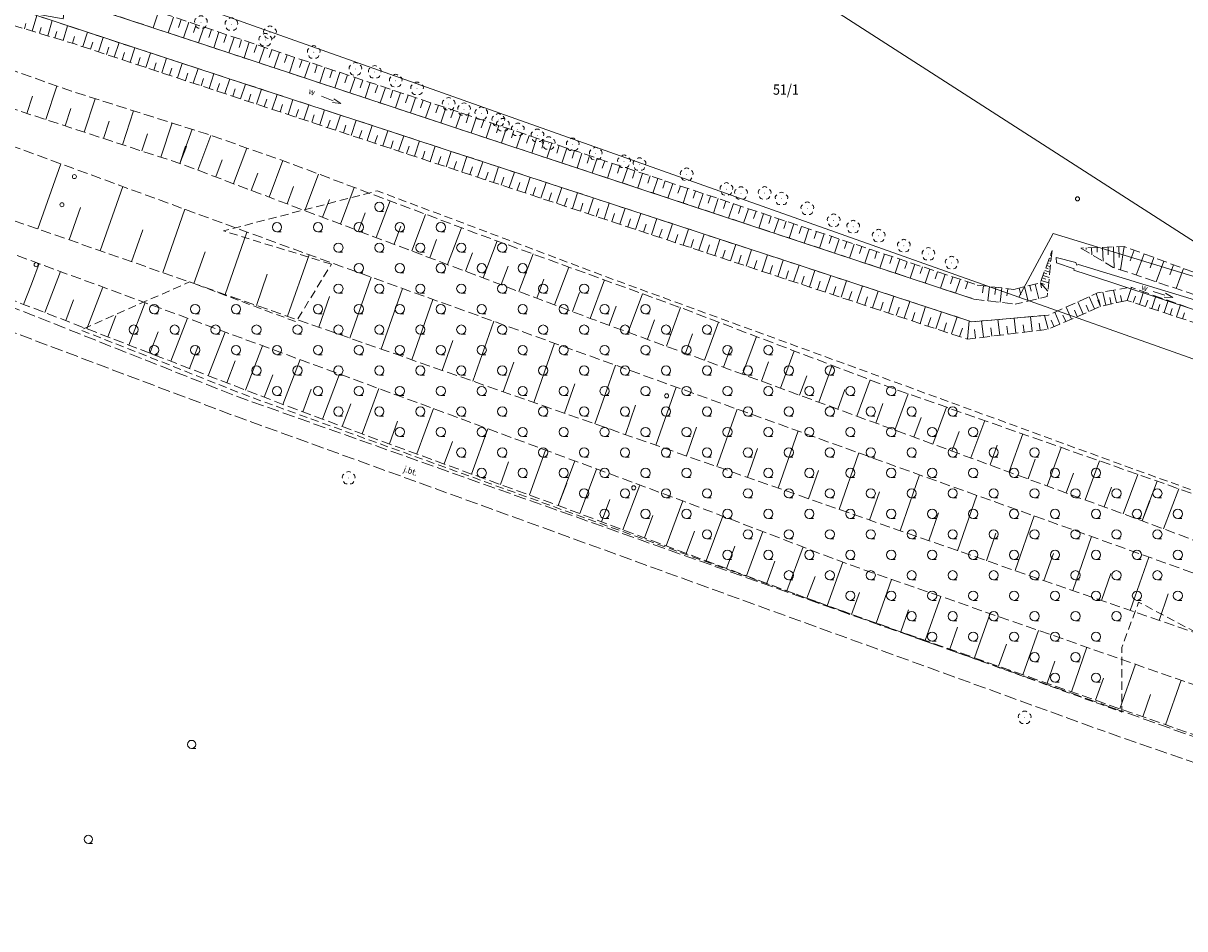
# Model space of a CAD drawing. Extents: x 6541259 to 6544582, y 6029264 to 6032037.
# Drawn here: x 6542304 to 6542446, y 6030194 to 6030304 of the extents above; entities that cross this region are included whole.
import ezdxf
from ezdxf.enums import TextEntityAlignment as Align

# ---------------------------------------------------------------- set-up
doc = ezdxf.new("R2010")
doc.units = 0
doc.header["$MEASUREMENT"] = 0
for name, pattern in [('1.5_0.5', [2, 1.5, -0.5]), ('219-500', [0]), ('823-500', [1.75, 1.25, -0.5]), ('mz1.0_0.5', [1.5, 1, -0.5])]:
    doc.linetypes.add(name, pattern=pattern)
doc.layers.get('0').update_dxf_attribs({"color": 2, "linetype": 'CONTINUOUS', "lineweight": 0})
for name, color, linetype, lineweight in [('-chodnik', 7, 'CONTINUOUS', 0), ('-ewidencja', 7, 'CONTINUOUS', 0), ('-jezdnia', 63, 'CONTINUOUS', 0), ('-skarpy', 7, 'CONTINUOUS', 0), ('-słupy studzienki hydranty lampy', 7, 'CONTINUOUS', 0), ('-wody pow', 7, 'CONTINUOUS', 0), ('-zielen', 82, 'CONTINUOUS', 0)]:
    doc.layers.add(name, color=color, linetype=linetype, lineweight=lineweight)
doc.styles.get("Standard").update_dxf_attribs({"font": 'txt', "width": 0.75})

# ---------------------------------------------------------------- blocks, each defined once
blk = doc.blocks.new('US22')
at = {"color": 0, "linetype": 'Continuous', "lineweight": 13}
blk.add_circle((0, 0), 0.25, dxfattribs=at)
blk = doc.blocks.new('941P')
at = {"color": 0, "linetype": 'Continuous', "lineweight": 0}
blk.add_line((0, -0.5), (0.5, -0.5), dxfattribs=at)
blk.add_circle((0, 0), 0.5, dxfattribs=at)
blk = doc.blocks.new('OP021')
at = {"linetype": 'Continuous', "lineweight": 13}
h = blk.add_hatch(color=0, dxfattribs=at)
edge = h.paths.add_edge_path()
edge.add_arc((0, 0), 0.05, 0, 360)
at = {"color": 0, "linetype": 'Continuous', "lineweight": 13}
for centre, start, end in [((-0.38, 0.124), 121.308, 202.548), ((0, 0.4), 49.272, 130.728), ((0.38, 0.124), 337.452, 58.692), ((-0.235, -0.324), 193.221, 274.871), ((0.235, -0.324), 265.129, 346.779)]:
    blk.add_arc(centre, 0.4, start, end, dxfattribs=at)
blk = doc.blocks.new('993')
at = {"color": 0, "linetype": 'Continuous', "lineweight": 0}
for p, q in [((0, 0), (1.5, 0)), ((1.5, 0.25), (2.5, 0)), ((2.5, 0), (1.5, -0.25))]:
    blk.add_line(p, q, dxfattribs=at)
blk = doc.blocks.new('TL04')
at = {"layer": '-zielen', "linetype": 'Continuous', "lineweight": 13}
blk.add_line((0.398, -0.164), (0.898, -0.164), dxfattribs=at)
blk.add_circle((0.398, 0.398), 0.562, dxfattribs=at)

msp = doc.modelspace()

# ---------------------------------------------------------------- linework, layer by layer
at = {"layer": '-chodnik', "color": 7, "linetype": '1.5_0.5', "lineweight": 18, "flags": 128}
for points in [[(6542437.03, 6030220.8), (6542330.09, 6030258.83), (6542297.13, 6030271.93), (6542286.86, 6030275.4), (6542277.47, 6030277.67), (6542264.41, 6030279.95), (6542260.43, 6030280.05), (6542249.35, 6030278.04), (6542246.26, 6030276.68), (6542238.5, 6030268.08), (6542233.79, 6030258.32), (6542232.02, 6030253.56), (6542229.65, 6030243.76), (6542228.15, 6030228.6), (6542227.32, 6030217.06), (6542226.7, 6030141.76), (6542226.62, 6030133.54), (6542223.08, 6030146.45), (6542219.11, 6030160.94), (6542215.87, 6030172.98), (6542200.76, 6030227.51), (6542197.98, 6030226.77), (6542204.05, 6030204.21), (6542224.57, 6030129.86)], [(6542242.39, 6030125.68), (6542229.47, 6030127.22), (6542230.52, 6030217.07), (6542231.21, 6030228.67), (6542232.69, 6030242.71), (6542235.11, 6030252.83), (6542236.99, 6030258.33), (6542240.96, 6030267.13), (6542248.05, 6030274.15), (6542250.69, 6030275.2), (6542260.13, 6030277.08), (6542264.47, 6030276.82), (6542276.8, 6030274.68), (6542286.03, 6030272.59), (6542296.38, 6030269.08), (6542329.36, 6030256.62), (6542436.16, 6030217.87)], [(6542437.03, 6030220.8), (6542524.17, 6030189.69), (6542586.24, 6030167.53), (6542604.48, 6030154), (6542613.87, 6030138.66), (6542619.13, 6030120.45), (6542630.44, 6030039.21), (6542637.4, 6030086.7), (6542644.67, 6030133.23), (6542647.52, 6030132.99), (6542640.35, 6030086.6), (6542631.09, 6030033.89), (6542632.8, 6030019.55), (6542635.22, 6030004.35), (6542644.97, 6029937.9)], [(6542242.39, 6030125.68), (6542306.55, 6030105.77), (6542384.07, 6030082.46), (6542480.64, 6030053.65), (6542579.78, 6030023.99), (6542621.03, 6030013.44), (6542629.78, 6030019.8), (6542616.63, 6030119.64), (6542611.31, 6030137.18), (6542602.75, 6030152.12), (6542585.33, 6030165.13), (6542523.42, 6030187.47), (6542436.16, 6030217.87)]]:
    msp.add_lwpolyline(points, dxfattribs=at)
at = {"layer": '-ewidencja', "color": 7, "linetype": '219-500', "lineweight": 18, "flags": 128}
for points in [[(6542447.2, 6030277.62), (6542312.8, 6030364.04)], [(6542309.8, 6030312.06), (6542425.63, 6030270.92)], [(6542425.63, 6030270.92), (6542429.8, 6030278.71)], [(6542429.8, 6030278.71), (6542477.12, 6030264.25)], [(6542444.47, 6030264.24), (6542425.63, 6030270.92)], [(6542537.57, 6030231.16), (6542444.47, 6030264.24)]]:
    msp.add_lwpolyline(points, dxfattribs=at)
at = {"layer": '-skarpy', "color": 7, "linetype": 'Continuous', "lineweight": 13}
for p, q in [((6542320.57, 6030305.76), (6542319.92, 6030303.81)), ((6542304.19, 6030303.71), (6542304.38, 6030304.34)), ((6542305.15, 6030303.42), (6542305.73, 6030305.32)), ((6542307.04, 6030302.85), (6542307.6, 6030304.7)), ((6542322.41, 6030305.14), (6542321.76, 6030303.2)), ((6542323.34, 6030304.84), (6542323.01, 6030303.87)), ((6542324.26, 6030304.53), (6542323.61, 6030302.59)), ((6542306.04, 6030303.15), (6542306.25, 6030303.85)), ((6542307.93, 6030302.58), (6542308.16, 6030303.35)), ((6542308.93, 6030302.27), (6542309.47, 6030304.07)), ((6542311.31, 6030301.53), (6542311.89, 6030303.27)), ((6542325.18, 6030304.22), (6542324.86, 6030303.25)), ((6542326.11, 6030303.91), (6542325.46, 6030301.98)), ((6542327.03, 6030303.6), (6542326.71, 6030302.64)), ((6542327.95, 6030303.29), (6542327.31, 6030301.37)), ((6542328.88, 6030302.99), (6542328.56, 6030302.03)), ((6542310.06, 6030301.93), (6542310.32, 6030302.77)), ((6542312.27, 6030301.21), (6542312.56, 6030302.08)), ((6542313.24, 6030300.89), (6542313.82, 6030302.64)), ((6542315.17, 6030300.25), (6542315.75, 6030302.01)), ((6542329.8, 6030302.68), (6542329.16, 6030300.76)), ((6542330.72, 6030302.37), (6542330.4, 6030301.41)), ((6542331.65, 6030302.06), (6542331.01, 6030300.15)), ((6542332.57, 6030301.75), (6542332.25, 6030300.8)), ((6542314.2, 6030300.57), (6542314.49, 6030301.45)), ((6542316.13, 6030299.93), (6542316.42, 6030300.81)), ((6542317.1, 6030299.61), (6542317.68, 6030301.38)), ((6542318.06, 6030299.29), (6542318.35, 6030300.18)), ((6542319.03, 6030298.97), (6542319.61, 6030300.74)), ((6542320.96, 6030298.34), (6542321.54, 6030300.11)), ((6542333.5, 6030301.45), (6542332.86, 6030299.53)), ((6542334.42, 6030301.14), (6542334.1, 6030300.18)), ((6542335.34, 6030300.83), (6542334.71, 6030298.92)), ((6542336.27, 6030300.52), (6542335.95, 6030299.57)), ((6542337.19, 6030300.21), (6542336.55, 6030298.31)), ((6542319.99, 6030298.66), (6542320.28, 6030299.54)), ((6542321.92, 6030298.02), (6542322.21, 6030298.91)), ((6542322.88, 6030297.7), (6542323.47, 6030299.48)), ((6542324.81, 6030297.06), (6542325.4, 6030298.85)), ((6542338.11, 6030299.91), (6542337.8, 6030298.96)), ((6542339.04, 6030299.6), (6542338.4, 6030297.7)), ((6542339.96, 6030299.29), (6542339.64, 6030298.34)), ((6542340.88, 6030298.98), (6542340.25, 6030297.09)), ((6542341.81, 6030298.67), (6542341.49, 6030297.73)), ((6542323.85, 6030297.38), (6542324.14, 6030298.27)), ((6542325.78, 6030296.74), (6542326.07, 6030297.64)), ((6542326.74, 6030296.42), (6542327.34, 6030298.22)), ((6542328.67, 6030295.79), (6542329.27, 6030297.58)), ((6542342.73, 6030298.37), (6542342.1, 6030296.48)), ((6542343.65, 6030298.06), (6542343.34, 6030297.12)), ((6542344.58, 6030297.75), (6542343.95, 6030295.87)), ((6542345.5, 6030297.44), (6542345.19, 6030296.5)), ((6542306.83, 6030292.61), (6542308.17, 6030296.71)), ((6542327.71, 6030296.1), (6542328, 6030297)), ((6542329.64, 6030295.47), (6542329.93, 6030296.37)), ((6542330.6, 6030295.15), (6542331.2, 6030296.95)), ((6542332.53, 6030294.51), (6542333.13, 6030296.32)), ((6542346.42, 6030297.13), (6542345.8, 6030295.26)), ((6542347.35, 6030296.83), (6542347.04, 6030295.89)), ((6542348.27, 6030296.52), (6542347.65, 6030294.65)), ((6542349.2, 6030296.21), (6542348.88, 6030295.27)), ((6542350.12, 6030295.9), (6542349.5, 6030294.03)), ((6542304.49, 6030293.37), (6542305.18, 6030295.48)), ((6542311.5, 6030291.08), (6542312.84, 6030295.16)), ((6542331.57, 6030294.83), (6542331.86, 6030295.73)), ((6542333.49, 6030294.19), (6542333.79, 6030295.1)), ((6542334.46, 6030293.87), (6542335.06, 6030295.69)), ((6542335.42, 6030293.55), (6542335.72, 6030294.46)), ((6542336.39, 6030293.23), (6542336.99, 6030295.06)), ((6542338.32, 6030292.6), (6542338.92, 6030294.42)), ((6542351.04, 6030295.59), (6542350.73, 6030294.66)), ((6542351.97, 6030295.28), (6542351.35, 6030293.42)), ((6542352.89, 6030294.98), (6542352.58, 6030294.05)), ((6542353.81, 6030294.67), (6542353.19, 6030292.81)), ((6542309.17, 6030291.84), (6542309.86, 6030293.95)), ((6542316.18, 6030289.55), (6542317.53, 6030293.68)), ((6542337.35, 6030292.91), (6542337.65, 6030293.83)), ((6542339.28, 6030292.28), (6542339.59, 6030293.19)), ((6542340.25, 6030291.96), (6542340.85, 6030293.79)), ((6542342.18, 6030291.32), (6542342.78, 6030293.16)), ((6542354.74, 6030294.36), (6542354.43, 6030293.43)), ((6542355.66, 6030294.05), (6542355.04, 6030292.2)), ((6542356.58, 6030293.74), (6542356.28, 6030292.82)), ((6542357.51, 6030293.44), (6542356.89, 6030291.59)), ((6542358.43, 6030293.13), (6542358.12, 6030292.21)), ((6542313.84, 6030290.31), (6542314.53, 6030292.42)), ((6542320.85, 6030288.02), (6542322.22, 6030292.2)), ((6542341.21, 6030291.64), (6542341.52, 6030292.56)), ((6542343.14, 6030291), (6542343.45, 6030291.92)), ((6542344.11, 6030290.68), (6542344.71, 6030292.53)), ((6542346.03, 6030290.04), (6542346.65, 6030291.9)), ((6542359.35, 6030292.82), (6542358.74, 6030290.98)), ((6542360.28, 6030292.51), (6542359.97, 6030291.59)), ((6542361.2, 6030292.2), (6542360.59, 6030290.37)), ((6542362.13, 6030291.9), (6542361.82, 6030290.98)), ((6542363.05, 6030291.59), (6542362.44, 6030289.76)), ((6542318.52, 6030288.78), (6542319.21, 6030290.89)), ((6542323.19, 6030287.25), (6542324.66, 6030291.43)), ((6542325.37, 6030286.43), (6542326.97, 6030290.68)), ((6542345.07, 6030290.36), (6542345.38, 6030291.29)), ((6542347, 6030289.73), (6542347.31, 6030290.65)), ((6542347.96, 6030289.41), (6542348.58, 6030291.26)), ((6542349.89, 6030288.77), (6542350.51, 6030290.63)), ((6542363.97, 6030291.28), (6542363.67, 6030290.37)), ((6542364.9, 6030290.97), (6542364.29, 6030289.15)), ((6542365.82, 6030290.66), (6542365.52, 6030289.75)), ((6542366.74, 6030290.36), (6542366.14, 6030288.53)), ((6542323.88, 6030289.36), (6542323.19, 6030287.25)), ((6542323.19, 6030287.25), (6542323.97, 6030289.33)), ((6542329.72, 6030284.79), (6542331.37, 6030289.14)), ((6542348.93, 6030289.09), (6542349.24, 6030290.02)), ((6542350.86, 6030288.45), (6542351.17, 6030289.38)), ((6542351.82, 6030288.13), (6542352.44, 6030290)), ((6542352.79, 6030287.81), (6542353.1, 6030288.75)), ((6542353.75, 6030287.49), (6542354.37, 6030289.37)), ((6542355.68, 6030286.85), (6542356.3, 6030288.73)), ((6542367.67, 6030290.05), (6542367.36, 6030289.14)), ((6542368.59, 6030289.74), (6542367.98, 6030287.92)), ((6542369.51, 6030289.43), (6542369.21, 6030288.52)), ((6542370.44, 6030289.12), (6542369.83, 6030287.31)), ((6542371.36, 6030288.82), (6542371.06, 6030287.91)), ((6542327.55, 6030285.61), (6542328.34, 6030287.7)), ((6542334.08, 6030283.14), (6542335.76, 6030287.6)), ((6542354.72, 6030287.17), (6542355.03, 6030288.11)), ((6542356.64, 6030286.54), (6542356.96, 6030287.48)), ((6542357.61, 6030286.22), (6542358.23, 6030288.1)), ((6542359.54, 6030285.58), (6542360.16, 6030287.47)), ((6542372.28, 6030288.51), (6542371.68, 6030286.7)), ((6542373.21, 6030288.2), (6542372.91, 6030287.3)), ((6542374.13, 6030287.89), (6542373.53, 6030286.09)), ((6542375.06, 6030287.58), (6542374.76, 6030286.68)), ((6542305.84, 6030279.26), (6542308.63, 6030287.22)), ((6542331.9, 6030283.97), (6542332.7, 6030286.08)), ((6542338.44, 6030281.5), (6542340.12, 6030285.96)), ((6542358.57, 6030285.9), (6542358.89, 6030286.84)), ((6542360.5, 6030285.26), (6542360.82, 6030286.21)), ((6542361.47, 6030284.94), (6542362.1, 6030286.84)), ((6542363.4, 6030284.3), (6542364.03, 6030286.21)), ((6542375.98, 6030287.27), (6542375.38, 6030285.48)), ((6542376.9, 6030286.97), (6542376.6, 6030286.07)), ((6542377.83, 6030286.66), (6542377.23, 6030284.87)), ((6542378.75, 6030286.35), (6542378.45, 6030285.46)), ((6542379.67, 6030286.04), (6542379.08, 6030284.26)), ((6542336.26, 6030282.32), (6542337.07, 6030284.46)), ((6542362.43, 6030284.62), (6542362.75, 6030285.57)), ((6542364.36, 6030283.98), (6542364.68, 6030284.94)), ((6542365.33, 6030283.66), (6542365.96, 6030285.57)), ((6542367.26, 6030283.03), (6542367.89, 6030284.94)), ((6542380.6, 6030285.73), (6542380.3, 6030284.84)), ((6542381.52, 6030285.43), (6542380.93, 6030283.64)), ((6542382.44, 6030285.12), (6542382.15, 6030284.23)), ((6542383.37, 6030284.81), (6542382.77, 6030283.03)), ((6542384.29, 6030284.5), (6542384, 6030283.62)), ((6542313.46, 6030276.59), (6542316.21, 6030284.44)), ((6542342.79, 6030279.85), (6542344.48, 6030284.32)), ((6542366.29, 6030283.35), (6542366.61, 6030284.3)), ((6542368.22, 6030282.71), (6542368.54, 6030283.67)), ((6542369.18, 6030282.39), (6542369.82, 6030284.31)), ((6542370.15, 6030282.07), (6542370.47, 6030283.03)), ((6542371.11, 6030281.75), (6542371.75, 6030283.68)), ((6542373.04, 6030281.11), (6542373.68, 6030283.04)), ((6542385.21, 6030284.19), (6542384.62, 6030282.42)), ((6542386.14, 6030283.89), (6542385.84, 6030283)), ((6542387.06, 6030283.58), (6542386.47, 6030281.81)), ((6542387.99, 6030283.27), (6542387.69, 6030282.39)), ((6542309.65, 6030277.93), (6542311.04, 6030281.89)), ((6542321.09, 6030273.93), (6542323.79, 6030281.66)), ((6542340.61, 6030280.68), (6542341.43, 6030282.84)), ((6542347.15, 6030278.21), (6542348.84, 6030282.68)), ((6542372.08, 6030281.43), (6542372.4, 6030282.4)), ((6542374.01, 6030280.79), (6542374.33, 6030281.76)), ((6542374.97, 6030280.47), (6542375.61, 6030282.41)), ((6542376.9, 6030279.84), (6542377.54, 6030281.78)), ((6542388.91, 6030282.96), (6542388.32, 6030281.2)), ((6542389.83, 6030282.65), (6542389.54, 6030281.77)), ((6542390.76, 6030282.35), (6542390.17, 6030280.59)), ((6542391.68, 6030282.04), (6542391.39, 6030281.16)), ((6542392.6, 6030281.73), (6542392.02, 6030279.98)), ((6542344.97, 6030279.03), (6542345.8, 6030281.22)), ((6542351.5, 6030276.57), (6542353.19, 6030281.04)), ((6542375.94, 6030280.16), (6542376.26, 6030281.13)), ((6542377.87, 6030279.52), (6542378.19, 6030280.49)), ((6542378.83, 6030279.2), (6542379.47, 6030281.15)), ((6542380.76, 6030278.56), (6542381.41, 6030280.52)), ((6542393.53, 6030281.42), (6542393.23, 6030280.55)), ((6542394.45, 6030281.11), (6542393.87, 6030279.37)), ((6542395.37, 6030280.81), (6542395.08, 6030279.93)), ((6542396.3, 6030280.5), (6542395.72, 6030278.76)), ((6542317.28, 6030275.26), (6542318.64, 6030279.17)), ((6542328.71, 6030271.26), (6542331.37, 6030278.88)), ((6542349.33, 6030277.39), (6542350.16, 6030279.6)), ((6542355.86, 6030274.92), (6542357.55, 6030279.4)), ((6542379.79, 6030278.88), (6542380.12, 6030279.86)), ((6542381.72, 6030278.24), (6542382.05, 6030279.22)), ((6542382.69, 6030277.92), (6542383.34, 6030279.88)), ((6542384.62, 6030277.29), (6542385.27, 6030279.25)), ((6542397.22, 6030280.19), (6542396.93, 6030279.32)), ((6542398.14, 6030279.88), (6542397.57, 6030278.14)), ((6542399.07, 6030279.57), (6542398.78, 6030278.71)), ((6542399.99, 6030279.26), (6542399.41, 6030277.53)), ((6542400.92, 6030278.96), (6542400.63, 6030278.09)), ((6542353.68, 6030275.74), (6542354.53, 6030277.98)), ((6542360.22, 6030273.28), (6542361.92, 6030277.79)), ((6542383.65, 6030277.6), (6542383.98, 6030278.59)), ((6542385.58, 6030276.97), (6542385.91, 6030277.95)), ((6542386.55, 6030276.65), (6542387.2, 6030278.62)), ((6542388.48, 6030276.01), (6542389.13, 6030277.99)), ((6542390.41, 6030275.37), (6542391.06, 6030277.36)), ((6542401.84, 6030278.65), (6542401.26, 6030276.92)), ((6542402.76, 6030278.34), (6542402.47, 6030277.48)), ((6542403.69, 6030278.03), (6542403.11, 6030276.31)), ((6542404.61, 6030277.72), (6542404.32, 6030276.86)), ((6542405.53, 6030277.42), (6542404.96, 6030275.7)), ((6542324.9, 6030272.59), (6542326.25, 6030276.45)), ((6542336.33, 6030268.59), (6542338.96, 6030276.11)), ((6542358.04, 6030274.1), (6542358.89, 6030276.36)), ((6542364.57, 6030271.63), (6542366.3, 6030276.2)), ((6542387.51, 6030276.33), (6542387.84, 6030277.32)), ((6542389.44, 6030275.69), (6542389.77, 6030276.68)), ((6542391.37, 6030275.05), (6542391.7, 6030276.05)), ((6542392.33, 6030274.73), (6542392.99, 6030276.72)), ((6542394.26, 6030274.1), (6542394.92, 6030276.09)), ((6542406.46, 6030277.11), (6542406.17, 6030276.25)), ((6542407.38, 6030276.8), (6542406.81, 6030275.09)), ((6542408.3, 6030276.49), (6542408.02, 6030275.64)), ((6542409.23, 6030276.18), (6542408.66, 6030274.48)), ((6542429.45, 6030276.01), (6542429.6, 6030275.96)), ((6542429.56, 6030276.32), (6542429.6, 6030276.3)), ((6542433.85, 6030276.94), (6542433.85, 6030276.76)), ((6542434.51, 6030276.97), (6542434.54, 6030276.11)), ((6542435.18, 6030276.99), (6542435.2, 6030276.43)), ((6542435.84, 6030277.02), (6542435.9, 6030275.31)), ((6542436.51, 6030277.04), (6542436.54, 6030276.11)), ((6542437.17, 6030277.06), (6542437.26, 6030274.53)), ((6542437.84, 6030277.09), (6542437.88, 6030275.78)), ((6542438.04, 6030274.27), (6542438.5, 6030277.11)), ((6542439.22, 6030275.35), (6542439.7, 6030276.67)), ((6542439.95, 6030273.63), (6542440.91, 6030276.22)), ((6542305.05, 6030272.53), (6542306.01, 6030275.02)), ((6542362.39, 6030272.46), (6542363.25, 6030274.73)), ((6542368.93, 6030269.99), (6542370.67, 6030274.61)), ((6542393.3, 6030274.42), (6542393.63, 6030275.41)), ((6542395.23, 6030273.78), (6542395.56, 6030274.78)), ((6542396.19, 6030273.46), (6542396.85, 6030275.46)), ((6542398.12, 6030272.82), (6542398.79, 6030274.83)), ((6542410.15, 6030275.88), (6542409.87, 6030275.02)), ((6542411.07, 6030275.57), (6542410.51, 6030273.87)), ((6542412, 6030275.26), (6542411.71, 6030274.41)), ((6542412.92, 6030274.95), (6542412.36, 6030273.26)), ((6542413.84, 6030274.64), (6542413.56, 6030273.8)), ((6542429.02, 6030274.8), (6542429.47, 6030274.64)), ((6542429.12, 6030275.11), (6542429.33, 6030275.03)), ((6542429.23, 6030275.41), (6542429.53, 6030275.3)), ((6542429.34, 6030275.71), (6542429.46, 6030275.67)), ((6542441.64, 6030274.5), (6542442.11, 6030275.77)), ((6542442.38, 6030272.81), (6542443.31, 6030275.33)), ((6542444.06, 6030273.64), (6542444.52, 6030274.88)), ((6542306.67, 6030269.06), (6542308.6, 6030274.06)), ((6542332.52, 6030269.93), (6542333.85, 6030273.73)), ((6542343.95, 6030265.93), (6542346.55, 6030273.37)), ((6542366.75, 6030270.81), (6542367.62, 6030273.11)), ((6542397.16, 6030273.14), (6542397.49, 6030274.14)), ((6542399.09, 6030272.5), (6542399.42, 6030273.51)), ((6542400.05, 6030272.18), (6542400.72, 6030274.19)), ((6542401.98, 6030271.54), (6542402.65, 6030273.56)), ((6542414.77, 6030274.34), (6542414.2, 6030272.64)), ((6542415.69, 6030274.03), (6542415.41, 6030273.18)), ((6542416.62, 6030273.72), (6542416.05, 6030272.03)), ((6542417.54, 6030273.41), (6542417.26, 6030272.57)), ((6542418.46, 6030273.1), (6542417.9, 6030271.42)), ((6542428.47, 6030273.29), (6542428.91, 6030273.13)), ((6542428.58, 6030273.59), (6542429.33, 6030273.32)), ((6542428.69, 6030273.89), (6542429.05, 6030273.76)), ((6542428.8, 6030274.2), (6542429.4, 6030273.98)), ((6542428.91, 6030274.5), (6542429.19, 6030274.4)), ((6542444.81, 6030271.99), (6542445.72, 6030274.44)), ((6542305.06, 6030272.53), (6542304.1, 6030270.05)), ((6542304.1, 6030270.05), (6542305.05, 6030272.53)), ((6542311.8, 6030267.07), (6542313.77, 6030272.16)), ((6542349.06, 6030268.3), (6542350.35, 6030272)), ((6542373.28, 6030268.34), (6542375.03, 6030273.03)), ((6542401.02, 6030271.86), (6542401.35, 6030272.87)), ((6542402.95, 6030271.23), (6542403.28, 6030272.24)), ((6542403.91, 6030270.91), (6542404.58, 6030272.93)), ((6542405.84, 6030270.27), (6542406.51, 6030272.3)), ((6542419.39, 6030272.8), (6542419.11, 6030271.96)), ((6542421.3, 6030272.32), (6542421.19, 6030271.44)), ((6542422.04, 6030272.23), (6542421.83, 6030270.48)), ((6542422.79, 6030272.14), (6542422.68, 6030271.26)), ((6542423.53, 6030272.05), (6542423.32, 6030270.3)), ((6542424.28, 6030271.96), (6542424.17, 6030271.08)), ((6542425.67, 6030272.03), (6542425.87, 6030271.23)), ((6542426.31, 6030272.19), (6542426.75, 6030270.44)), ((6542426.96, 6030272.36), (6542427.14, 6030271.65)), ((6542427.6, 6030272.52), (6542428.05, 6030270.74)), ((6542429.16, 6030271.67), (6542428.25, 6030272.68)), ((6542428.25, 6030272.68), (6542428.77, 6030272.49)), ((6542428.25, 6030272.68), (6542428.4, 6030272.08)), ((6542428.36, 6030272.98), (6542429.26, 6030272.66)), ((6542437.53, 6030270.24), (6542437.18, 6030271.79)), ((6542438.84, 6030270.53), (6542439.38, 6030272.12)), ((6542309.24, 6030268.06), (6542310.21, 6030270.59)), ((6542340.14, 6030267.26), (6542341.45, 6030271.01)), ((6542351.49, 6030263.29), (6542354.07, 6030270.66)), ((6542371.11, 6030269.17), (6542371.98, 6030271.49)), ((6542377.93, 6030266.64), (6542379.66, 6030271.34)), ((6542404.87, 6030270.59), (6542405.21, 6030271.6)), ((6542406.8, 6030269.95), (6542407.14, 6030270.97)), ((6542407.77, 6030269.63), (6542408.44, 6030271.67)), ((6542408.73, 6030269.31), (6542409.07, 6030270.33)), ((6542409.7, 6030268.99), (6542410.37, 6030271.03)), ((6542411.63, 6030268.36), (6542412.3, 6030270.4)), ((6542432.81, 6030270.35), (6542433.46, 6030268.87)), ((6542434.22, 6030270.98), (6542434.87, 6030269.49)), ((6542435.07, 6030271.37), (6542435.58, 6030269.8)), ((6542435.58, 6030269.8), (6542435.25, 6030270.55)), ((6542435.4, 6030270.6), (6542435.58, 6030269.8)), ((6542436.23, 6030269.95), (6542435.87, 6030271.55)), ((6542436.88, 6030270.09), (6542436.71, 6030270.87)), ((6542438.18, 6030270.38), (6542438.02, 6030271.14)), ((6542439.59, 6030270.28), (6542439.85, 6030271.07)), ((6542440.34, 6030270.03), (6542440.86, 6030271.59)), ((6542441.09, 6030269.78), (6542441.35, 6030270.56)), ((6542441.85, 6030269.53), (6542442.35, 6030271.06)), ((6542443.35, 6030269.04), (6542443.85, 6030270.53)), ((6542316.94, 6030265.08), (6542318.94, 6030270.26)), ((6542375.61, 6030267.49), (6542376.47, 6030269.84)), ((6542382.58, 6030264.93), (6542384.31, 6030269.65)), ((6542410.66, 6030268.67), (6542411, 6030269.7)), ((6542412.59, 6030268.04), (6542412.93, 6030269.06)), ((6542413.56, 6030267.72), (6542414.23, 6030269.77)), ((6542415.48, 6030267.08), (6542416.17, 6030269.14)), ((6542430, 6030269.08), (6542430.63, 6030267.63)), ((6542431.4, 6030269.71), (6542432.05, 6030268.25)), ((6542432.41, 6030269.33), (6542432.75, 6030268.56)), ((6542433.83, 6030269.94), (6542434.17, 6030269.18)), ((6542442.6, 6030269.29), (6542442.85, 6030270.05)), ((6542444.11, 6030268.79), (6542444.36, 6030269.54)), ((6542444.86, 6030268.54), (6542445.34, 6030270)), ((6542445.61, 6030268.29), (6542445.86, 6030269.03)), ((6542314.37, 6030266.08), (6542315.36, 6030268.64)), ((6542322.08, 6030263.1), (6542324.11, 6030268.36)), ((6542347.76, 6030264.59), (6542349.06, 6030268.3)), ((6542358.94, 6030260.68), (6542361.5, 6030267.98)), ((6542380.26, 6030265.79), (6542381.12, 6030268.14)), ((6542387.23, 6030263.23), (6542388.94, 6030267.89)), ((6542414.52, 6030267.4), (6542414.86, 6030268.43)), ((6542416.45, 6030266.76), (6542416.79, 6030267.79)), ((6542417.41, 6030266.44), (6542418.1, 6030268.51)), ((6542419.34, 6030265.8), (6542419.56, 6030268.03)), ((6542421.08, 6030268.02), (6542421.32, 6030266.04)), ((6542423.06, 6030268.19), (6542423.29, 6030266.28)), ((6542425.04, 6030268.37), (6542425.27, 6030266.52)), ((6542426.14, 6030267.57), (6542426.26, 6030266.65)), ((6542427.03, 6030268.54), (6542427.24, 6030266.77)), ((6542428.12, 6030267.77), (6542428.23, 6030266.89)), ((6542428.76, 6030268.7), (6542429.22, 6030267.01)), ((6542429.58, 6030268.11), (6542429.93, 6030267.32)), ((6542431, 6030268.72), (6542431.34, 6030267.94)), ((6542319.51, 6030264.09), (6542320.52, 6030266.7)), ((6542326.64, 6030261.34), (6542328.69, 6030266.67)), ((6542384.91, 6030264.08), (6542385.77, 6030266.44)), ((6542391.88, 6030261.52), (6542393.57, 6030266.12)), ((6542418.38, 6030266.12), (6542418.72, 6030267.16)), ((6542420.2, 6030266.99), (6542420.33, 6030265.92)), ((6542422.18, 6030267.18), (6542422.31, 6030266.16)), ((6542424.16, 6030267.38), (6542424.28, 6030266.4)), ((6542324.36, 6030262.22), (6542325.38, 6030264.87)), ((6542331.2, 6030259.59), (6542333.28, 6030264.99)), ((6542355.22, 6030261.98), (6542356.5, 6030265.65)), ((6542366.4, 6030258.07), (6542368.93, 6030265.3)), ((6542389.56, 6030262.38), (6542390.42, 6030264.74)), ((6542335.77, 6030257.83), (6542337.85, 6030263.31)), ((6542396.53, 6030259.82), (6542398.2, 6030264.36)), ((6542328.92, 6030260.46), (6542329.95, 6030263.15)), ((6542362.67, 6030259.37), (6542363.94, 6030263.01)), ((6542373.85, 6030255.45), (6542376.36, 6030262.62)), ((6542394.2, 6030260.67), (6542395.07, 6030263.04)), ((6542401.18, 6030258.11), (6542402.82, 6030262.6)), ((6542333.49, 6030258.71), (6542334.53, 6030261.43)), ((6542340.59, 6030256.03), (6542342.65, 6030261.54)), ((6542370.13, 6030256.76), (6542371.39, 6030260.36)), ((6542398.85, 6030258.96), (6542399.72, 6030261.34)), ((6542405.83, 6030256.41), (6542407.45, 6030260.84)), ((6542338.18, 6030256.93), (6542339.21, 6030259.68)), ((6542345.42, 6030254.23), (6542347.47, 6030259.77)), ((6542381.31, 6030252.84), (6542383.79, 6030259.94)), ((6542403.5, 6030257.26), (6542404.38, 6030259.64)), ((6542410.47, 6030254.7), (6542412.1, 6030259.14)), ((6542343, 6030255.13), (6542344.04, 6030257.89)), ((6542377.58, 6030254.15), (6542378.83, 6030257.72)), ((6542408.15, 6030255.55), (6542409.03, 6030257.94)), ((6542415.12, 6030252.99), (6542416.78, 6030257.5)), ((6542352.1, 6030251.78), (6542354.13, 6030257.32)), ((6542388.76, 6030250.23), (6542391.23, 6030257.27)), ((6542412.8, 6030253.85), (6542413.68, 6030256.24)), ((6542348.76, 6030253), (6542349.77, 6030255.77)), ((6542358.79, 6030249.33), (6542360.8, 6030254.85)), ((6542385.03, 6030251.54), (6542386.27, 6030255.07)), ((6542419.77, 6030251.29), (6542421.45, 6030255.86)), ((6542355.45, 6030250.56), (6542356.46, 6030253.32)), ((6542396.22, 6030247.62), (6542398.66, 6030254.59)), ((6542417.45, 6030252.14), (6542418.33, 6030254.54)), ((6542424.42, 6030249.58), (6542426.12, 6030254.22)), ((6542365.85, 6030246.77), (6542367.84, 6030252.25)), ((6542392.49, 6030248.93), (6542393.72, 6030252.43)), ((6542403.67, 6030245.01), (6542406.09, 6030251.91)), ((6542422.1, 6030250.44), (6542422.98, 6030252.84)), ((6542429.07, 6030247.88), (6542430.79, 6030252.57)), ((6542362.32, 6030248.05), (6542363.32, 6030250.8)), ((6542369.39, 6030245.48), (6542371.4, 6030250.93)), ((6542426.74, 6030248.73), (6542427.63, 6030251.14)), ((6542433.72, 6030246.17), (6542435.46, 6030250.93)), ((6542372.02, 6030244.5), (6542374.06, 6030249.94)), ((6542399.94, 6030246.32), (6542401.16, 6030249.78)), ((6542411.13, 6030242.4), (6542413.51, 6030249.23)), ((6542431.39, 6030247.03), (6542432.28, 6030249.44)), ((6542438.37, 6030244.47), (6542440.14, 6030249.29)), ((6542370.38, 6030248.21), (6542369.39, 6030245.48)), ((6542369.39, 6030245.48), (6542370.41, 6030248.2)), ((6542377.28, 6030242.52), (6542379.34, 6030247.99)), ((6542436.04, 6030245.32), (6542436.93, 6030247.74)), ((6542442.49, 6030248.46), (6542440.69, 6030243.61)), ((6542374.65, 6030243.51), (6542375.68, 6030246.24)), ((6542407.4, 6030243.7), (6542408.6, 6030247.14)), ((6542418.15, 6030239.97), (6542420.49, 6030246.73)), ((6542443.3, 6030242.63), (6542445.15, 6030247.53)), ((6542382.55, 6030240.55), (6542384.6, 6030246.05)), ((6542440.69, 6030243.61), (6542441.58, 6030246.04)), ((6542440.69, 6030243.61), (6542441.6, 6030246.03)), ((6542379.92, 6030241.54), (6542380.94, 6030244.28)), ((6542387.46, 6030238.72), (6542389.48, 6030244.17)), ((6542414.64, 6030241.18), (6542415.82, 6030244.58)), ((6542425.18, 6030237.53), (6542427.49, 6030244.22)), ((6542385, 6030239.64), (6542386.02, 6030242.37)), ((6542392.38, 6030236.9), (6542394.38, 6030242.3)), ((6542421.66, 6030238.75), (6542422.83, 6030242.11)), ((6542389.92, 6030237.81), (6542390.93, 6030240.52)), ((6542432.2, 6030235.1), (6542434.49, 6030241.71)), ((6542397.29, 6030235.08), (6542399.27, 6030240.42)), ((6542428.69, 6030236.32), (6542429.84, 6030239.64)), ((6542439.23, 6030232.67), (6542441.49, 6030239.19)), ((6542394.83, 6030235.99), (6542395.83, 6030238.67)), ((6542402.21, 6030233.25), (6542404.13, 6030238.56)), ((6542399.75, 6030234.16), (6542400.74, 6030236.82)), ((6542408.2, 6030231.13), (6542410.09, 6030236.47)), ((6542435.71, 6030233.88), (6542436.85, 6030237.17)), ((6542405.2, 6030232.19), (6542406.15, 6030234.86)), ((6542414.2, 6030229.01), (6542416.1, 6030234.38)), ((6542442.74, 6030231.45), (6542443.86, 6030234.69)), ((6542411.2, 6030230.07), (6542412.15, 6030232.75)), ((6542420.19, 6030226.89), (6542422.1, 6030232.29)), ((6542417.2, 6030227.95), (6542418.15, 6030230.64)), ((6542426.11, 6030224.81), (6542428.01, 6030230.24)), ((6542423.15, 6030225.85), (6542424.1, 6030228.56)), ((6542432.03, 6030222.74), (6542433.93, 6030228.18)), ((6542429.07, 6030223.78), (6542430.02, 6030226.49)), ((6542437.95, 6030220.67), (6542439.85, 6030226.11)), ((6542434.99, 6030221.71), (6542435.94, 6030224.42)), ((6542443.53, 6030218.72), (6542445.43, 6030224.15)), ((6542440.74, 6030219.69), (6542441.69, 6030222.41))]:
    msp.add_line(p, q, dxfattribs=at)
at = {"layer": '-skarpy', "color": 7, "linetype": '823-500', "lineweight": 13, "flags": 128}
for points in [[(6542204.46, 6030222.04), (6542200.76, 6030227.51), (6542198.3, 6030226.85), (6542198.93, 6030248.19), (6542199.28, 6030254.51), (6542200.46, 6030264.06), (6542201.7, 6030270.13), (6542203.37, 6030274.44), (6542205.03, 6030278.42), (6542209.53, 6030287.54), (6542212.66, 6030292.2), (6542215.85, 6030295.78), (6542224.65, 6030303.02), (6542230.5, 6030306.45), (6542238.42, 6030310.3), (6542243.08, 6030311.65), (6542247.98, 6030311.96), (6542251.98, 6030311.94), (6542262.52, 6030310.9), (6542283.54, 6030305.34), (6542299.84, 6030299.68), (6542309.93, 6030296.08), (6542326.31, 6030290.91), (6542335.52, 6030287.69), (6542359.97, 6030278.5), (6542384.12, 6030269.72), (6542409.61, 6030260.01), (6542460.09, 6030242.28), (6542495.79, 6030228.75), (6542518.56, 6030220.06), (6542549.92, 6030208.57), (6542584.3, 6030196.86), (6542599.69, 6030191.87), (6542603.49, 6030190.73), (6542606.53, 6030188.96), (6542613.91, 6030185.24), (6542621.91, 6030180.83), (6542626.58, 6030177.96), (6542630.64, 6030174.58), (6542634.1, 6030170.6), (6542636.95, 6030165.81), (6542639.78, 6030158.32), (6542641.28, 6030150.33), (6542644.21, 6030131.87)], [(6542287.66, 6030308.72), (6542288.62, 6030308.43), (6542310.34, 6030301.85), (6542419.34, 6030265.8), (6542429.22, 6030267.01), (6542435.58, 6030269.8), (6542438.84, 6030270.53)], [(6542309.48, 6030309.46), (6542420.55, 6030272.41)], [(6542309.23, 6030307.35), (6542419.82, 6030270.79)], [(6542204.46, 6030222.04), (6542203.98, 6030227.14), (6542204.94, 6030237.53), (6542207.57, 6030265.3), (6542208.93, 6030272.07), (6542210.76, 6030277.62), (6542213.79, 6030283.63), (6542216.84, 6030287.67), (6542221.95, 6030292.51), (6542229.25, 6030298.21), (6542235.6, 6030302.15), (6542242.19, 6030305.54), (6542246.68, 6030306.63), (6542253.64, 6030306.61), (6542261.96, 6030305.56), (6542270.85, 6030303.95), (6542282.7, 6030300.82), (6542291.71, 6030297.96), (6542302.16, 6030294.14), (6542323.19, 6030287.25), (6542373.28, 6030268.34), (6542440.69, 6030243.61), (6542484.97, 6030226.89), (6542528.91, 6030211.64), (6542567.2, 6030198.4), (6542591.25, 6030190.07), (6542598.72, 6030187.35), (6542606.34, 6030184.03), (6542612.44, 6030180.81), (6542618.16, 6030177.93), (6542623.27, 6030174.84), (6542626.89, 6030171.95), (6542629.51, 6030169.33), (6542632.29, 6030165.01), (6542634.06, 6030160.45), (6542634.89, 6030156.1), (6542638.56, 6030135), (6542640.14, 6030126.85), (6542644.21, 6030131.87)], [(6542304.63, 6030305.69), (6542310.58, 6030303.7), (6542419.9, 6030267.92), (6542429.25, 6030268.74), (6542435.23, 6030271.44), (6542438.79, 6030272.07)], [(6542638.26, 6030106.8), (6542636.84, 6030116.24), (6542633.91, 6030140.81), (6542632.84, 6030148.56), (6542630.7, 6030154.75), (6542626.88, 6030161.88), (6542620.7, 6030169.43), (6542614.49, 6030174.63), (6542605.67, 6030179.82), (6542599.04, 6030182.8), (6542581.45, 6030189.2), (6542548.54, 6030200.91), (6542521.79, 6030210.65), (6542480.36, 6030225.25), (6542414.03, 6030249.04), (6542338.56, 6030276.25), (6542291.87, 6030293.36), (6542274.4, 6030298.71), (6542264.25, 6030300.8), (6542253.92, 6030301.34), (6542245.67, 6030301.59), (6542239.89, 6030299.83), (6542232.62, 6030295.22), (6542227.9, 6030292.02), (6542221.93, 6030286.21), (6542217.66, 6030280.37), (6542214.3, 6030274.13), (6542212.25, 6030267.77), (6542210.29, 6030259.01), (6542208.96, 6030248.16), (6542208.14, 6030207.5), (6542208.04, 6030204.81)], [(6542638.26, 6030106.8), (6542633.97, 6030093.22), (6542630.58, 6030116.9), (6542626.79, 6030143.9), (6542624.02, 6030152.07), (6542621.08, 6030157.22), (6542619.02, 6030159.61), (6542614.64, 6030164.78), (6542608.85, 6030169.8), (6542604.44, 6030172.61), (6542599.76, 6030175.04), (6542593.24, 6030177.23), (6542546.94, 6030194.35), (6542502.58, 6030210.8), (6542460.3, 6030225.37), (6542411.13, 6030242.4), (6542347.76, 6030264.59), (6542294.41, 6030283.26), (6542271.22, 6030291.05), (6542265.64, 6030292.04), (6542258.45, 6030293.06), (6542250.07, 6030292.65), (6542244.55, 6030291.42), (6542239.93, 6030288.73), (6542233.59, 6030284.27), (6542229.09, 6030280.27), (6542225.75, 6030275.73), (6542223.32, 6030270.39), (6542221.95, 6030265.34), (6542220.42, 6030259.33), (6542218.86, 6030250.7), (6542218.47, 6030241.66), (6542217.1, 6030208.79), (6542216.35, 6030179.65), (6542208.04, 6030204.81)], [(6542632.25, 6030071.6), (6542631.13, 6030078.32), (6542627.39, 6030102.31), (6542624.69, 6030120.37), (6542621.58, 6030139.39), (6542620.97, 6030141.64), (6542617.8, 6030149.74), (6542616.36, 6030152.52), (6542609.4, 6030160.49), (6542600.04, 6030168.23), (6542594.12, 6030170.86), (6542587.96, 6030172.6), (6542572.36, 6030178.28), (6542542.04, 6030189.79), (6542517.87, 6030198.71), (6542494.85, 6030207.34), (6542473.47, 6030214.33), (6542432.97, 6030228.51), (6542404.71, 6030238.34), (6542384.58, 6030246.05), (6542354.44, 6030257.21), (6542303.16, 6030276.06), (6542295.8, 6030278.6), (6542271.34, 6030285.97), (6542266.24, 6030286.96), (6542262.92, 6030287.52), (6542255.52, 6030287.9), (6542248.98, 6030287.99), (6542243.78, 6030286.58), (6542238.84, 6030283.87), (6542236.28, 6030282.02), (6542231.73, 6030277.59), (6542230.14, 6030275.78), (6542226.49, 6030269.21), (6542225.35, 6030266.7), (6542223.27, 6030256.65)], [(6542632.25, 6030071.6), (6542628.53, 6030063.46), (6542626.17, 6030080.25), (6542622.33, 6030110.07), (6542618.33, 6030129.58), (6542617.36, 6030133.91), (6542613.99, 6030143.64), (6542610.84, 6030150.2), (6542609.38, 6030152.85), (6542608.24, 6030154.44), (6542602.93, 6030159.96), (6542600.86, 6030162.27), (6542598.73, 6030164.04), (6542595.56, 6030165.35), (6542590.24, 6030166.92), (6542586.13, 6030168.2), (6542580.88, 6030170.09), (6542546.17, 6030182.23), (6542516.58, 6030192.86), (6542491.64, 6030201.77), (6542469.15, 6030209.77), (6542451.91, 6030215.79), (6542437.95, 6030220.67), (6542420.19, 6030226.89), (6542402.21, 6030233.25), (6542382.55, 6030240.55), (6542369.39, 6030245.48), (6542358.79, 6030249.33), (6542345.42, 6030254.23), (6542335.77, 6030257.83), (6542322.08, 6030263.1), (6542304.1, 6030270.05), (6542294.13, 6030273.86), (6542288.27, 6030275.82), (6542285.97, 6030276.21), (6542272.64, 6030279.02), (6542265.61, 6030280.43), (6542262.1, 6030280.85), (6542258.34, 6030281.05), (6542254.84, 6030280.7), (6542252.09, 6030280.22), (6542249.79, 6030279.55), (6542245.38, 6030277.75), (6542237.13, 6030273.21), (6542235.59, 6030272.04), (6542231.67, 6030268.44), (6542228.63, 6030264.72), (6542226.09, 6030260.84), (6542223.34, 6030256.63)], [(6542425.02, 6030271.87), (6542428.25, 6030272.68), (6542429.67, 6030276.62)], [(6542429.67, 6030276.62), (6542429.09, 6030270.99), (6542425.19, 6030270.07)], [(6542473.24, 6030264.33), (6542467.23, 6030266.2), (6542462.56, 6030268.2), (6542438.5, 6030277.11), (6542433.18, 6030276.92)], [(6542433.18, 6030276.92), (6542437.14, 6030274.57), (6542462.02, 6030266.19), (6542472.78, 6030262.84)], [(6542420.55, 6030272.41), (6542425.02, 6030271.87)], [(6542535.06, 6030236.83), (6542530.29, 6030238.45), (6542524.44, 6030240.78), (6542512.2, 6030245.65), (6542504.47, 6030248.75), (6542490.1, 6030254.42), (6542485.81, 6030256.12), (6542478.53, 6030258.6), (6542463.65, 6030263.92), (6542447.06, 6030269.39), (6542439.31, 6030272.14)], [(6542420.14, 6030270.68), (6542425.19, 6030270.07)], [(6542536.15, 6030234.4), (6542527.7, 6030237.63), (6542511.92, 6030243.85), (6542500.28, 6030248.52), (6542487.19, 6030253.8), (6542481.41, 6030255.87), (6542468.52, 6030260.33), (6542448.62, 6030267.29), (6542438.84, 6030270.53)]]:
    msp.add_lwpolyline(points, dxfattribs=at)
at = {"layer": '-wody pow', "color": 7, "linetype": 'Continuous', "lineweight": 18, "flags": 128}
for points in [[(6542309.15, 6030306.7), (6542309.23, 6030307.35), (6542327.2, 6030301.41), (6542384.16, 6030282.58), (6542420.14, 6030270.68)], [(6542429.25, 6030268.74), (6542419.9, 6030267.92), (6542412.3, 6030270.4), (6542408.44, 6030271.67), (6542398.79, 6030274.83), (6542367.89, 6030284.94), (6542362.1, 6030286.84), (6542356.3, 6030288.73), (6542350.51, 6030290.63), (6542342.78, 6030293.16), (6542331.2, 6030296.95), (6542321.54, 6030300.11), (6542304.63, 6030305.69), (6542308.93, 6030304.92), (6542309.17, 6030306.77)], [(6542451.93, 6030267.79), (6542443.62, 6030270.52), (6542436.97, 6030272.7), (6542432.32, 6030274.23), (6542432.37, 6030274.39), (6542430.2, 6030275.11), (6542430.19, 6030275.79), (6542432.58, 6030275.16), (6542432.71, 6030274.85), (6542432.92, 6030274.93), (6542440.25, 6030272.69), (6542445.74, 6030271), (6542451.3, 6030269.3)]]:
    msp.add_lwpolyline(points, dxfattribs=at)
at = {"layer": '-zielen', "color": 7, "linetype": 'mz1.0_0.5', "lineweight": 18, "flags": 128}
msp.add_lwpolyline([(6542341.68, 6030274.96), (6542328.49, 6030279.02), (6542347.29, 6030283.91), (6542376.69, 6030272.88), (6542438.66, 6030250.29), (6542468.78, 6030239.47), (6542519.26, 6030219.24), (6542514.2, 6030204.71), (6542534.14, 6030195.18), (6542531.48, 6030216.19), (6542588.39, 6030198.5), (6542588.13, 6030191.64), (6542612.89, 6030180.94), (6542625.14, 6030172.52), (6542631.91, 6030160.18), (6542636.68, 6030147.02), (6542641.62, 6030132.77), (6542631.26, 6030102), (6542633.41, 6030061.73), (6542629.62, 6030060.5), (6542624.51, 6030081.55), (6542621.26, 6030106.69), (6542615.69, 6030133.87), (6542609.84, 6030146.2), (6542589.56, 6030166.09), (6542565.84, 6030175.25), (6542512.9, 6030193.69), (6542459.86, 6030211.77), (6542462.56, 6030221.91), (6542440.25, 6030233.69), (6542438.18, 6030228.15), (6542438.19, 6030220.27), (6542331.88, 6030258.71), (6542311.07, 6030266.91), (6542324.36, 6030272.8), (6542337.36, 6030267.92)], close=True, dxfattribs=at)

# ---------------------------------------------------------------- block references
at = {"layer": '-słupy studzienki hydranty lampy', "color": 7, "linetype": 'Continuous', "lineweight": 18}
for p in [(6542310.3, 6030285.65), (6542432.78, 6030282.93), (6542308.78, 6030282.21), (6542305.63, 6030274.9), (6542382.61, 6030258.88), (6542378.6, 6030247.65)]:
    msp.add_blockref('US22', p, dxfattribs=at)
at = {"layer": '-wody pow', "color": 7, "linetype": 'Continuous', "lineweight": 18}
for p, rotation in [((6542340.49, 6030295.46), 338.866), ((6542442.02, 6030271.6), 342.953)]:
    msp.add_blockref('993', p, dxfattribs=dict(at, rotation=rotation))
at = {"layer": '-zielen', "color": 94, "linetype": 'Continuous', "lineweight": 13}
for p in [(6542325.75, 6030304.5), (6542329.47, 6030304.25), (6542333.61, 6030302.34), (6542334.18, 6030303.25), (6542339.53, 6030300.84), (6542344.61, 6030298.78), (6542346.98, 6030298.42), (6542349.54, 6030297.35), (6542352.14, 6030296.39), (6542356, 6030294.51), (6542357.88, 6030293.86), (6542359.98, 6030293.36), (6542362.06, 6030292.55), (6542362.62, 6030291.95), (6542364.44, 6030291.38), (6542366.84, 6030290.65), (6542368.21, 6030289.72), (6542371.15, 6030289.55), (6542373.96, 6030288.44), (6542377.41, 6030287.49), (6542379.3, 6030287.16), (6542385.06, 6030285.91), (6542389.92, 6030284.12), (6542391.69, 6030283.62), (6542394.58, 6030283.63), (6542396.64, 6030282.95), (6542399.8, 6030281.75), (6542403.01, 6030280.29), (6542405.39, 6030279.52), (6542408.51, 6030278.42), (6542411.58, 6030277.2), (6542414.58, 6030276.19), (6542417.42, 6030275.12), (6542343.79, 6030248.84), (6542426.33, 6030219.58)]:
    msp.add_blockref('OP021', p, dxfattribs=at)
at = {"layer": '-zielen', "color": 7, "linetype": 'Continuous', "lineweight": 18}
for p in [(6542347.14, 6030281.57), (6542334.64, 6030279.07), (6542339.64, 6030279.07), (6542344.64, 6030279.07), (6542349.64, 6030279.07), (6542354.64, 6030279.07), (6542342.14, 6030276.57), (6542347.14, 6030276.57), (6542352.14, 6030276.57), (6542357.14, 6030276.57), (6542362.14, 6030276.57), (6542344.64, 6030274.07), (6542349.64, 6030274.07), (6542354.64, 6030274.07), (6542359.64, 6030274.07), (6542364.64, 6030274.07), (6542342.14, 6030271.57), (6542347.14, 6030271.57), (6542352.14, 6030271.57), (6542357.14, 6030271.57), (6542362.14, 6030271.57), (6542367.14, 6030271.57), (6542372.14, 6030271.57), (6542319.64, 6030269.07), (6542324.64, 6030269.07), (6542329.64, 6030269.07), (6542339.64, 6030269.07), (6542344.64, 6030269.07), (6542349.64, 6030269.07), (6542354.64, 6030269.07), (6542359.64, 6030269.07), (6542364.64, 6030269.07), (6542369.64, 6030269.07), (6542374.64, 6030269.07), (6542379.64, 6030269.07), (6542317.14, 6030266.57), (6542322.14, 6030266.57), (6542327.14, 6030266.57), (6542332.14, 6030266.57), (6542337.14, 6030266.57), (6542342.14, 6030266.57), (6542347.14, 6030266.57), (6542352.14, 6030266.57), (6542357.14, 6030266.57), (6542362.14, 6030266.57), (6542367.14, 6030266.57), (6542372.14, 6030266.57), (6542377.14, 6030266.57), (6542382.14, 6030266.57), (6542387.14, 6030266.57), (6542319.64, 6030264.07), (6542324.64, 6030264.07), (6542329.64, 6030264.07), (6542334.64, 6030264.07), (6542339.64, 6030264.07), (6542344.64, 6030264.07), (6542349.64, 6030264.07), (6542354.64, 6030264.07), (6542359.64, 6030264.07), (6542364.64, 6030264.07), (6542369.64, 6030264.07), (6542374.64, 6030264.07), (6542379.64, 6030264.07), (6542384.64, 6030264.07), (6542389.64, 6030264.07), (6542394.64, 6030264.07), (6542332.14, 6030261.57), (6542337.14, 6030261.57), (6542342.14, 6030261.57), (6542347.14, 6030261.57), (6542352.14, 6030261.57), (6542357.14, 6030261.57), (6542362.14, 6030261.57), (6542367.14, 6030261.57), (6542372.14, 6030261.57), (6542377.14, 6030261.57), (6542382.14, 6030261.57), (6542387.14, 6030261.57), (6542392.14, 6030261.57), (6542397.14, 6030261.57), (6542402.14, 6030261.57), (6542334.64, 6030259.07), (6542339.64, 6030259.07), (6542344.64, 6030259.07), (6542349.64, 6030259.07), (6542354.64, 6030259.07), (6542359.64, 6030259.07), (6542364.64, 6030259.07), (6542369.64, 6030259.07), (6542374.64, 6030259.07), (6542379.64, 6030259.07), (6542384.64, 6030259.07), (6542389.64, 6030259.07), (6542394.64, 6030259.07), (6542399.64, 6030259.07), (6542404.64, 6030259.07), (6542409.64, 6030259.07), (6542342.14, 6030256.57), (6542347.14, 6030256.57), (6542352.14, 6030256.57), (6542357.14, 6030256.57), (6542362.14, 6030256.57), (6542367.14, 6030256.57), (6542372.14, 6030256.57), (6542377.14, 6030256.57), (6542382.14, 6030256.57), (6542387.14, 6030256.57), (6542392.14, 6030256.57), (6542397.14, 6030256.57), (6542402.14, 6030256.57), (6542407.14, 6030256.57), (6542412.14, 6030256.57), (6542417.14, 6030256.57), (6542349.64, 6030254.07), (6542354.64, 6030254.07), (6542359.64, 6030254.07), (6542364.64, 6030254.07), (6542369.64, 6030254.07), (6542374.64, 6030254.07), (6542379.64, 6030254.07), (6542384.64, 6030254.07), (6542389.64, 6030254.07), (6542394.64, 6030254.07), (6542399.64, 6030254.07), (6542404.64, 6030254.07), (6542409.64, 6030254.07), (6542414.64, 6030254.07), (6542419.64, 6030254.07), (6542357.14, 6030251.57), (6542362.14, 6030251.57), (6542367.14, 6030251.57), (6542372.14, 6030251.57), (6542377.14, 6030251.57), (6542382.14, 6030251.57), (6542387.14, 6030251.57), (6542392.14, 6030251.57), (6542397.14, 6030251.57), (6542402.14, 6030251.57), (6542407.14, 6030251.57), (6542412.14, 6030251.57), (6542417.14, 6030251.57), (6542422.14, 6030251.57), (6542427.14, 6030251.57), (6542359.64, 6030249.07), (6542364.64, 6030249.07), (6542369.64, 6030249.07), (6542374.64, 6030249.07), (6542379.64, 6030249.07), (6542384.64, 6030249.07), (6542389.64, 6030249.07), (6542394.64, 6030249.07), (6542399.64, 6030249.07), (6542404.64, 6030249.07), (6542409.64, 6030249.07), (6542414.64, 6030249.07), (6542419.64, 6030249.07), (6542424.64, 6030249.07), (6542429.64, 6030249.07), (6542434.64, 6030249.07), (6542372.14, 6030246.57), (6542377.14, 6030246.57), (6542382.14, 6030246.57), (6542387.14, 6030246.57), (6542392.14, 6030246.57), (6542397.14, 6030246.57), (6542402.14, 6030246.57), (6542407.14, 6030246.57), (6542412.14, 6030246.57), (6542417.14, 6030246.57), (6542422.14, 6030246.57), (6542427.14, 6030246.57), (6542432.14, 6030246.57), (6542437.14, 6030246.57), (6542442.14, 6030246.57), (6542374.64, 6030244.07), (6542379.64, 6030244.07), (6542384.64, 6030244.07), (6542389.64, 6030244.07), (6542394.64, 6030244.07), (6542399.64, 6030244.07), (6542404.64, 6030244.07), (6542409.64, 6030244.07), (6542414.64, 6030244.07), (6542419.64, 6030244.07), (6542424.64, 6030244.07), (6542429.64, 6030244.07), (6542434.64, 6030244.07), (6542439.64, 6030244.07), (6542444.64, 6030244.07), (6542387.14, 6030241.57), (6542392.14, 6030241.57), (6542397.14, 6030241.57), (6542402.14, 6030241.57), (6542407.14, 6030241.57), (6542412.14, 6030241.57), (6542417.14, 6030241.57), (6542422.14, 6030241.57), (6542427.14, 6030241.57), (6542432.14, 6030241.57), (6542437.14, 6030241.57), (6542442.14, 6030241.57), (6542389.64, 6030239.07), (6542394.64, 6030239.07), (6542399.64, 6030239.07), (6542404.64, 6030239.07), (6542409.64, 6030239.07), (6542414.64, 6030239.07), (6542419.64, 6030239.07), (6542424.64, 6030239.07), (6542429.64, 6030239.07), (6542434.64, 6030239.07), (6542439.64, 6030239.07), (6542444.64, 6030239.07), (6542397.14, 6030236.57), (6542402.14, 6030236.57), (6542407.14, 6030236.57), (6542412.14, 6030236.57), (6542417.14, 6030236.57), (6542422.14, 6030236.57), (6542427.14, 6030236.57), (6542432.14, 6030236.57), (6542437.14, 6030236.57), (6542442.14, 6030236.57), (6542404.64, 6030234.07), (6542409.64, 6030234.07), (6542414.64, 6030234.07), (6542419.64, 6030234.07), (6542424.64, 6030234.07), (6542429.64, 6030234.07), (6542434.64, 6030234.07), (6542439.64, 6030234.07), (6542444.64, 6030234.07), (6542412.14, 6030231.57), (6542417.14, 6030231.57), (6542422.14, 6030231.57), (6542427.14, 6030231.57), (6542432.14, 6030231.57), (6542437.14, 6030231.57), (6542414.64, 6030229.07), (6542419.64, 6030229.07), (6542424.64, 6030229.07), (6542429.64, 6030229.07), (6542434.64, 6030229.07), (6542427.14, 6030226.57), (6542432.14, 6030226.57), (6542429.64, 6030224.07), (6542434.64, 6030224.07)]:
    msp.add_blockref('TL04', p, dxfattribs=at)
at = {"layer": '-zielen', "linetype": 'Continuous', "lineweight": 18}
for p in [(6542324.61, 6030216.31), (6542312.01, 6030204.73)]:
    msp.add_blockref('941P', p, dxfattribs=at)

# ---------------------------------------------------------------- texts
at = {"layer": '-ewidencja', "color": 7, "linetype": 'Continuous', "lineweight": 18, "width": 0.9}
msp.add_text('51/1', height=1.25, dxfattribs=at).set_placement((6542395.6, 6030296.9), align=Align.TOP_LEFT)
at = {"layer": '-jezdnia', "color": 7, "linetype": 'Continuous', "lineweight": 13, "width": 0.9}
msp.add_text('j.bt.', height=0.75, rotation=340.594, dxfattribs=at).set_placement((6542350.68, 6030250.35), align=Align.TOP_LEFT)
at = {"layer": '-wody pow', "color": 7, "linetype": 'Continuous', "lineweight": 13, "width": 0.9}
for rotation, p in [(339.415, (6542339.09, 6030296.49)), (341.538, (6542440.76, 6030272.57))]:
    msp.add_text('w', height=0.75, rotation=rotation, dxfattribs=at).set_placement(p, align=Align.TOP_LEFT)

doc.saveas('drawing.dxf')
